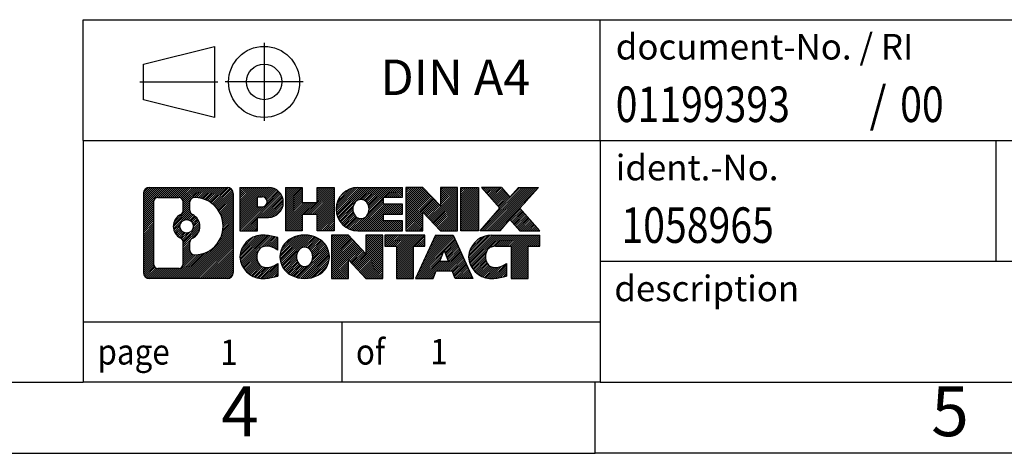
# Model space of a CAD drawing. Units: millimetres. Extents: x -1148 to -851, y -1132 to -922.
# Drawn here: x -990 to -920, y -1132 to -1101 of the extents above; entities that cross this region are included whole.
import ezdxf

# ---------------------------------------------------------------- set-up
doc = ezdxf.new("R2010")
doc.units = ezdxf.units.MM
doc.linetypes.add('DOT_CENTER', pattern=[14, 12, -1, 0, -1])
doc.linetypes.add('PHANTOM', pattern=[13, 10, -1, 0, -1, 0, -1])
doc.layers.add('1', color=7, linetype='Continuous')
doc.styles.add('CONVERTER_11', font='txt.shx', dxfattribs={"width": 0.9})
doc.styles.add('CONVERTER_12', font='txt.shx', dxfattribs={"width": 0.81})
doc.styles.add('CONVERTER_13', font='txt.shx', dxfattribs={"width": 0.855})
pattern_1 = [(45, (0, 0), (-0.0707106781186548, 0.0707106781186548), [])]

# ---------------------------------------------------------------- blocks, each defined once
blk = doc.blocks.new('_rahmen', base_point=(-855.5295794535319, -1131.980996289055))
at = {"layer": '1', "linetype": 'Continuous'}
h = blk.add_hatch(dxfattribs=at)
h.set_pattern_fill('_USER', color=2, scale=0.1, angle=45, pattern_type=0)
h.set_pattern_definition(pattern_1)
edge = h.paths.add_edge_path()
edge.add_arc((-980.4134844783366, -1113.698740904456), 0.424244615383941, 90, 180)
edge.add_line((-980.8377290937194, -1113.698740904456), (-980.8377290937194, -1119.263251673656))
edge.add_arc((-980.4134844783366, -1119.263251673656), 0.4242446153828041, 180, 270)
edge.add_line((-980.4134844783366, -1119.687496289039), (-974.9401723876198, -1119.687496289039))
edge.add_arc((-974.9401723876198, -1119.263251673656), 0.4242446153830315, 270, 360)
edge.add_line((-974.5159277722358, -1119.263251673656), (-974.5159277722358, -1113.698740904456))
edge.add_arc((-974.9401723876198, -1113.698740904456), 0.424244615383941, 0, 90)
edge.add_line((-974.9401723876198, -1113.274496289072), (-980.4134844783366, -1113.274496289072))
edge = h.paths.add_edge_path(flags=16)
edge.add_arc((-977.793898827819, -1116.017623132811), 0.4709789327785074, 0, 360)
edge = h.paths.add_edge_path(flags=16)
edge.add_arc((-977.7700838131462, -1116.017623132811), 0.9118481501445116, 295.374008678171, 424.6259913218045)
edge.add_arc((-977.2440411150584, -1114.908481532843), 0.3157169230768204, 180, 244.6259913216656, ccw=False)
edge.add_line((-977.5597580381352, -1114.908481532843), (-977.5597580381352, -1114.302946244337))
edge.add_arc((-977.2440411150584, -1114.302946244337), 0.3157169230760141, 90.18896704254081, 180, ccw=False)
edge.add_arc((-977.2384249797483, -1116.005781191906), 2.018561131933152, -90.18896704241581, 90.18896704241581, ccw=False)
edge.add_arc((-977.2440411150584, -1117.708616139475), 0.3157169230768204, 180, 269.8110329574592, ccw=False)
edge.add_line((-977.5597580381352, -1117.708616139475), (-977.5597580381352, -1117.12676473278))
edge.add_arc((-977.2440411150584, -1117.12676473278), 0.3157169230770072, 115.3740086783167, 180, ccw=False)
edge = h.paths.add_edge_path(flags=16)
edge.add_line((-979.81958980159, -1118.974940733482), (-978.3437565405804, -1118.974940733482))
edge.add_arc((-978.3437565405804, -1118.659223810405), 0.3157169230771615, 270, 360)
edge.add_line((-978.0280396175039, -1118.659223810405), (-978.0280396175039, -1117.128452878874))
edge.add_arc((-978.3437565405804, -1117.128452878874), 0.315716923076593, 0, 64.80558935149101)
edge.add_arc((-977.8211720930054, -1116.017623132811), 0.9118975235571896, 115.1944106485428, 244.8055893514815, ccw=False)
edge.add_arc((-978.3437565405804, -1114.906793386749), 0.3157169230762746, 295.1944106485265, 360)
edge.add_line((-978.0280396175039, -1114.906793386749), (-978.0280396175039, -1114.302768767688))
edge.add_arc((-978.3437565405804, -1114.302768767688), 0.315716923076593, 0, 90)
edge.add_line((-978.3437565405804, -1113.987051844612), (-979.81958980159, -1113.987051844612))
edge.add_arc((-979.81958980159, -1114.302768767688), 0.3157169230757972, 90, 180)
edge.add_line((-980.1353067246657, -1114.302768767688), (-980.1353067246657, -1118.659223810405))
edge.add_arc((-979.81958980159, -1118.659223810405), 0.3157169230756836, 180, 270)
h = blk.add_hatch(dxfattribs=at)
h.set_pattern_fill('_USER', color=2, scale=0.1, angle=45, pattern_type=0)
h.set_pattern_definition(pattern_1)
edge = h.paths.add_edge_path()
edge.add_arc((-980.4134844783366, -1113.698740904456), 0.424244615383941, 90, 180)
edge.add_line((-980.8377290937194, -1113.698740904456), (-980.8377290937194, -1119.263251673656))
edge.add_arc((-980.4134844783366, -1119.263251673656), 0.4242446153828041, 180, 270)
edge.add_line((-980.4134844783366, -1119.687496289039), (-974.9401723876198, -1119.687496289039))
edge.add_arc((-974.9401723876198, -1119.263251673656), 0.4242446153830315, 270, 360)
edge.add_line((-974.5159277722358, -1119.263251673656), (-974.5159277722358, -1113.698740904456))
edge.add_arc((-974.9401723876198, -1113.698740904456), 0.424244615383941, 0, 90)
edge.add_line((-974.9401723876198, -1113.274496289072), (-980.4134844783366, -1113.274496289072))
edge = h.paths.add_edge_path(flags=16)
edge.add_arc((-977.793898827819, -1116.017623132811), 0.4709789327785074, 0, 360)
edge = h.paths.add_edge_path(flags=16)
edge.add_arc((-977.7700838131462, -1116.017623132811), 0.9118481501445116, 295.374008678171, 424.6259913218045)
edge.add_arc((-977.2440411150584, -1114.908481532843), 0.3157169230768204, 180, 244.6259913216656, ccw=False)
edge.add_line((-977.5597580381352, -1114.908481532843), (-977.5597580381352, -1114.302946244337))
edge.add_arc((-977.2440411150584, -1114.302946244337), 0.3157169230760141, 90.18896704254081, 180, ccw=False)
edge.add_arc((-977.2384249797483, -1116.005781191906), 2.018561131933152, -90.18896704241581, 90.18896704241581, ccw=False)
edge.add_arc((-977.2440411150584, -1117.708616139475), 0.3157169230768204, 180, 269.8110329574592, ccw=False)
edge.add_line((-977.5597580381352, -1117.708616139475), (-977.5597580381352, -1117.12676473278))
edge.add_arc((-977.2440411150584, -1117.12676473278), 0.3157169230770072, 115.3740086783167, 180, ccw=False)
edge = h.paths.add_edge_path(flags=16)
edge.add_line((-979.81958980159, -1118.974940733482), (-978.3437565405804, -1118.974940733482))
edge.add_arc((-978.3437565405804, -1118.659223810405), 0.3157169230771615, 270, 360)
edge.add_line((-978.0280396175039, -1118.659223810405), (-978.0280396175039, -1117.128452878874))
edge.add_arc((-978.3437565405804, -1117.128452878874), 0.315716923076593, 0, 64.80558935149101)
edge.add_arc((-977.8211720930054, -1116.017623132811), 0.9118975235571896, 115.1944106485428, 244.8055893514815, ccw=False)
edge.add_arc((-978.3437565405804, -1114.906793386749), 0.3157169230762746, 295.1944106485265, 360)
edge.add_line((-978.0280396175039, -1114.906793386749), (-978.0280396175039, -1114.302768767688))
edge.add_arc((-978.3437565405804, -1114.302768767688), 0.315716923076593, 0, 90)
edge.add_line((-978.3437565405804, -1113.987051844612), (-979.81958980159, -1113.987051844612))
edge.add_arc((-979.81958980159, -1114.302768767688), 0.3157169230757972, 90, 180)
edge.add_line((-980.1353067246657, -1114.302768767688), (-980.1353067246657, -1118.659223810405))
edge.add_arc((-979.81958980159, -1118.659223810405), 0.3157169230756836, 180, 270)
h = blk.add_hatch(dxfattribs=at)
h.set_pattern_fill('_USER', color=2, scale=0.1, angle=45, pattern_type=0)
h.set_pattern_definition(pattern_1)
edge = h.paths.add_edge_path()
edge.add_line((-974.038810691369, -1113.274496289054), (-974.038810691369, -1116.328305812865))
edge.add_line((-974.038810691369, -1116.328305812865), (-972.798306281115, -1116.328305812865))
edge.add_line((-972.798306281115, -1116.328305812865), (-972.798306281115, -1115.385227571721))
edge.add_line((-972.798306281115, -1115.385227571721), (-972.0395386933346, -1115.385227571721))
edge.add_arc((-972.0395386933346, -1114.329861930387), 1.055365641333992, 270, 450)
edge.add_line((-972.0395386933346, -1113.274496289054), (-974.038810691369, -1113.274496289054))
edge = h.paths.add_edge_path(flags=16)
edge.add_line((-972.481011219573, -1113.937602134494), (-972.798306281115, -1113.937602134494))
edge.add_line((-972.798306281115, -1113.937602134494), (-972.798306281115, -1114.643329783836))
edge.add_line((-972.798306281115, -1114.643329783836), (-972.481011219573, -1114.643329783836))
edge.add_arc((-972.481011219573, -1114.290465959165), 0.3528638246709761, 270, 450)
h = blk.add_hatch(dxfattribs=at)
h.set_pattern_fill('_USER', color=2, scale=0.1, angle=45, pattern_type=0)
h.set_pattern_definition(pattern_1)
edge = h.paths.add_edge_path()
edge.add_line((-974.038810691369, -1113.274496289054), (-974.038810691369, -1116.328305812865))
edge.add_line((-974.038810691369, -1116.328305812865), (-972.798306281115, -1116.328305812865))
edge.add_line((-972.798306281115, -1116.328305812865), (-972.798306281115, -1115.385227571721))
edge.add_line((-972.798306281115, -1115.385227571721), (-972.0395386933346, -1115.385227571721))
edge.add_arc((-972.0395386933346, -1114.329861930387), 1.055365641333992, 270, 450)
edge.add_line((-972.0395386933346, -1113.274496289054), (-974.038810691369, -1113.274496289054))
edge = h.paths.add_edge_path(flags=16)
edge.add_line((-972.481011219573, -1113.937602134494), (-972.798306281115, -1113.937602134494))
edge.add_line((-972.798306281115, -1113.937602134494), (-972.798306281115, -1114.643329783836))
edge.add_line((-972.798306281115, -1114.643329783836), (-972.481011219573, -1114.643329783836))
edge.add_arc((-972.481011219573, -1114.290465959165), 0.3528638246709761, 270, 450)
h = blk.add_hatch(dxfattribs=at)
h.set_pattern_fill('_USER', color=2, scale=0.1, angle=45, pattern_type=0)
h.set_pattern_definition(pattern_1)
h.paths.add_polyline_path([(-967.4068832673208, -1113.274496289054), (-967.4068832673208, -1116.328305812865), (-968.5996759694873, -1116.328305812865), (-968.5996759694873, -1115.194033704021), (-969.6493335473947, -1115.194033704021), (-969.6493335473947, -1116.328305812865), (-970.8421262495614, -1116.328305812865), (-970.8421262495614, -1113.274496289054), (-969.6493335473947, -1113.274496289054), (-969.6493335473947, -1114.343329622388), (-968.5996759694873, -1114.343329622388), (-968.5996759694873, -1113.274496289054)])
h = blk.add_hatch(dxfattribs=at)
h.set_pattern_fill('_USER', color=2, scale=0.1, angle=45, pattern_type=0)
h.set_pattern_definition(pattern_1)
h.paths.add_polyline_path([(-967.4068832673208, -1113.274496289054), (-967.4068832673208, -1116.328305812865), (-968.5996759694873, -1116.328305812865), (-968.5996759694873, -1115.194033704021), (-969.6493335473947, -1115.194033704021), (-969.6493335473947, -1116.328305812865), (-970.8421262495614, -1116.328305812865), (-970.8421262495614, -1113.274496289054), (-969.6493335473947, -1113.274496289054), (-969.6493335473947, -1114.343329622388), (-968.5996759694873, -1114.343329622388), (-968.5996759694873, -1113.274496289054)])
h = blk.add_hatch(dxfattribs=at)
h.set_pattern_fill('_USER', color=2, scale=0.1, angle=45, pattern_type=0)
h.set_pattern_definition(pattern_1)
edge = h.paths.add_edge_path()
edge.add_arc((-965.7383204743472, -1114.801401050959), 1.526904761904916, 90, 270)
edge.add_line((-965.7383204743472, -1116.328305812865), (-962.5880007505663, -1116.328305812865))
edge.add_line((-962.5880007505663, -1116.328305812865), (-962.5880007505663, -1115.630292207422))
edge.add_line((-962.5880007505663, -1115.630292207422), (-963.923928576994, -1115.630292207422))
edge.add_line((-963.923928576994, -1115.630292207422), (-963.923928576994, -1115.150407853681))
edge.add_line((-963.923928576994, -1115.150407853681), (-962.5880007505663, -1115.150407853681))
edge.add_line((-962.5880007505663, -1115.150407853681), (-962.5880007505663, -1114.452394248238))
edge.add_line((-962.5880007505663, -1114.452394248238), (-963.923928576994, -1114.452394248238))
edge.add_line((-963.923928576994, -1114.452394248238), (-963.923928576994, -1113.972509894497))
edge.add_line((-963.923928576994, -1113.972509894497), (-962.5880007505663, -1113.972509894497))
edge.add_line((-962.5880007505663, -1113.972509894497), (-962.5880007505663, -1113.274496289054))
edge.add_line((-962.5880007505663, -1113.274496289054), (-965.7383204743472, -1113.274496289054))
edge = h.paths.add_edge_path(flags=16)
edge.add_arc((-965.3223084278358, -1114.801401050959), 0.7717997786789833, 141.8795802029022, 218.1204197971642)
edge.add_arc((-965.522048464182, -1114.95813222908), 0.5179085730130512, 218.1204197970966, 321.8795802029111)
edge.add_arc((-965.7217885005282, -1114.801401050959), 0.7717997786796852, 321.8795802028358, 398.1204197970978)
edge.add_arc((-965.522048464182, -1114.644669872839), 0.5179085730131405, 38.12041979708892, 141.8795802029033)
h = blk.add_hatch(dxfattribs=at)
h.set_pattern_fill('_USER', color=2, scale=0.1, angle=45, pattern_type=0)
h.set_pattern_definition(pattern_1)
edge = h.paths.add_edge_path()
edge.add_arc((-965.7383204743472, -1114.801401050959), 1.526904761904916, 90, 270)
edge.add_line((-965.7383204743472, -1116.328305812865), (-962.5880007505663, -1116.328305812865))
edge.add_line((-962.5880007505663, -1116.328305812865), (-962.5880007505663, -1115.630292207422))
edge.add_line((-962.5880007505663, -1115.630292207422), (-963.923928576994, -1115.630292207422))
edge.add_line((-963.923928576994, -1115.630292207422), (-963.923928576994, -1115.150407853681))
edge.add_line((-963.923928576994, -1115.150407853681), (-962.5880007505663, -1115.150407853681))
edge.add_line((-962.5880007505663, -1115.150407853681), (-962.5880007505663, -1114.452394248238))
edge.add_line((-962.5880007505663, -1114.452394248238), (-963.923928576994, -1114.452394248238))
edge.add_line((-963.923928576994, -1114.452394248238), (-963.923928576994, -1113.972509894497))
edge.add_line((-963.923928576994, -1113.972509894497), (-962.5880007505663, -1113.972509894497))
edge.add_line((-962.5880007505663, -1113.972509894497), (-962.5880007505663, -1113.274496289054))
edge.add_line((-962.5880007505663, -1113.274496289054), (-965.7383204743472, -1113.274496289054))
edge = h.paths.add_edge_path(flags=16)
edge.add_arc((-965.3223084278358, -1114.801401050959), 0.7717997786789833, 141.8795802029022, 218.1204197971642)
edge.add_arc((-965.522048464182, -1114.95813222908), 0.5179085730130512, 218.1204197970966, 321.8795802029111)
edge.add_arc((-965.7217885005282, -1114.801401050959), 0.7717997786796852, 321.8795802028358, 398.1204197970978)
edge.add_arc((-965.522048464182, -1114.644669872839), 0.5179085730131405, 38.12041979708892, 141.8795802029033)
h = blk.add_hatch(dxfattribs=at)
h.set_pattern_fill('_USER', color=2, scale=0.1, angle=45, pattern_type=0)
h.set_pattern_definition(pattern_1)
h.paths.add_polyline_path([(-961.1566495079669, -1113.274496289054), (-962.3494422101334, -1113.274496289054), (-962.3494422101334, -1116.328305812865), (-961.1566495079669, -1116.328305812865), (-961.1566495079669, -1115.01953030266), (-959.9161450977128, -1116.328305812865), (-958.7233523955463, -1116.328305812865), (-958.7233523955463, -1113.274496289054), (-959.9161450977128, -1113.274496289054), (-959.9161450977128, -1114.583271799259)])
h = blk.add_hatch(dxfattribs=at)
h.set_pattern_fill('_USER', color=2, scale=0.1, angle=45, pattern_type=0)
h.set_pattern_definition(pattern_1)
h.paths.add_polyline_path([(-961.1566495079669, -1113.274496289054), (-962.3494422101334, -1113.274496289054), (-962.3494422101334, -1116.328305812865), (-961.1566495079669, -1116.328305812865), (-961.1566495079669, -1115.01953030266), (-959.9161450977128, -1116.328305812865), (-958.7233523955463, -1116.328305812865), (-958.7233523955463, -1113.274496289054), (-959.9161450977128, -1113.274496289054), (-959.9161450977128, -1114.583271799259)])
h = blk.add_hatch(dxfattribs=at)
h.set_pattern_fill('_USER', color=2, scale=0.1, angle=45, pattern_type=0)
h.set_pattern_definition(pattern_1)
h.paths.add_polyline_path([(-957.2442894448594, -1113.274496289054), (-957.2442894448594, -1116.328305812865), (-958.4847938551123, -1116.328305812865), (-958.4847938551123, -1113.274496289054)])
h = blk.add_hatch(dxfattribs=at)
h.set_pattern_fill('_USER', color=2, scale=0.1, angle=45, pattern_type=0)
h.set_pattern_definition(pattern_1)
h.paths.add_polyline_path([(-957.2442894448594, -1113.274496289054), (-957.2442894448594, -1116.328305812865), (-958.4847938551123, -1116.328305812865), (-958.4847938551123, -1113.274496289054)])
h = blk.add_hatch(dxfattribs=at)
h.set_pattern_fill('_USER', color=2, scale=0.1, angle=45, pattern_type=0)
h.set_pattern_definition(pattern_1)
h.paths.add_polyline_path([(-954.4245274969359, -1113.274496289054), (-953.0218032791886, -1113.274496289054), (-954.3243329099552, -1114.74744681909), (-952.9263798630149, -1116.328305812865), (-954.3291040807632, -1116.328305812865), (-955.0256950188286, -1115.540574027571), (-955.7222859568943, -1116.328305812865), (-957.1250101746425, -1116.328305812865), (-955.7270571277022, -1114.74744681909), (-957.0295867584698, -1113.274496289054), (-955.6268625407205, -1113.274496289054), (-955.0256950188286, -1113.954319610609)])
h = blk.add_hatch(dxfattribs=at)
h.set_pattern_fill('_USER', color=2, scale=0.1, angle=45, pattern_type=0)
h.set_pattern_definition(pattern_1)
h.paths.add_polyline_path([(-954.4245274969359, -1113.274496289054), (-953.0218032791886, -1113.274496289054), (-954.3243329099552, -1114.74744681909), (-952.9263798630149, -1116.328305812865), (-954.3291040807632, -1116.328305812865), (-955.0256950188286, -1115.540574027571), (-955.7222859568943, -1116.328305812865), (-957.1250101746425, -1116.328305812865), (-955.7270571277022, -1114.74744681909), (-957.0295867584698, -1113.274496289054), (-955.6268625407205, -1113.274496289054), (-955.0256950188286, -1113.954319610609)])
h = blk.add_hatch(dxfattribs=at)
h.set_pattern_fill('_USER', color=2, scale=0.1, angle=45, pattern_type=0)
h.set_pattern_definition(pattern_1)
edge = h.paths.add_edge_path()
edge.add_arc((-972.8331547043592, -1118.160591527134), 1.205656168390927, 164.9381082228846, 195.0618917771049)
edge.add_arc((-972.4140268608965, -1118.047801165099), 1.639695123939543, 195.0618917771097, 275.1581447696378)
edge.add_arc((-972.7028829556324, -1114.847910581877), 4.852596863499075, 275.1581447696242, 285.9799912583526)
edge.add_line((-971.3669550385146, -1119.512992887678), (-971.3669550385146, -1118.640475880875))
edge.add_arc((-972.5450100805394, -1116.750125161725), 2.227384008972611, 288.4480761181346, 301.9309089499566, ccw=False)
edge.add_arc((-972.1268423468787, -1118.003670937762), 0.9059297849854707, 246.62772211189008, 288.4480761181624, ccw=False)
edge.add_arc((-972.2832823795807, -1118.365662956472), 0.5115800601948827, 208.5214732577052, 246.6277221118581, ccw=False)
edge.add_arc((-971.9059251215003, -1118.160591527134), 0.9410597353335216, 151.4785267422442, 208.5214732576828, ccw=False)
edge.add_arc((-972.2832823795807, -1117.955520097795), 0.5115800601951536, 113.37227788818231, 151.4785267422724, ccw=False)
edge.add_arc((-972.1268423468787, -1118.317512116505), 0.9059297849847477, 71.55192388183758, 113.3722778881328, ccw=False)
edge.add_arc((-972.5450100805394, -1119.571057892542), 2.227384008973646, 58.06909105004348, 71.55192388186538, ccw=False)
edge.add_line((-971.3669550385146, -1117.680707173392), (-971.3669550385146, -1116.808190166589))
edge.add_arc((-972.7028829556324, -1121.47327247239), 4.852596863498158, 74.02000874164733, 84.8418552303745)
edge.add_arc((-972.4140268608965, -1118.273381889169), 1.63969512394045, 84.84185523036217, 164.9381082228903)
h = blk.add_hatch(dxfattribs=at)
h.set_pattern_fill('_USER', color=2, scale=0.1, angle=45, pattern_type=0)
h.set_pattern_definition(pattern_1)
edge = h.paths.add_edge_path()
edge.add_arc((-972.8331547043592, -1118.160591527134), 1.205656168390927, 164.9381082228846, 195.0618917771049)
edge.add_arc((-972.4140268608965, -1118.047801165099), 1.639695123939543, 195.0618917771097, 275.1581447696378)
edge.add_arc((-972.7028829556324, -1114.847910581877), 4.852596863499075, 275.1581447696242, 285.9799912583526)
edge.add_line((-971.3669550385146, -1119.512992887678), (-971.3669550385146, -1118.640475880875))
edge.add_arc((-972.5450100805394, -1116.750125161725), 2.227384008972611, 288.4480761181346, 301.9309089499566, ccw=False)
edge.add_arc((-972.1268423468787, -1118.003670937762), 0.9059297849854707, 246.62772211189008, 288.4480761181624, ccw=False)
edge.add_arc((-972.2832823795807, -1118.365662956472), 0.5115800601948827, 208.5214732577052, 246.6277221118581, ccw=False)
edge.add_arc((-971.9059251215003, -1118.160591527134), 0.9410597353335216, 151.4785267422442, 208.5214732576828, ccw=False)
edge.add_arc((-972.2832823795807, -1117.955520097795), 0.5115800601951536, 113.37227788818231, 151.4785267422724, ccw=False)
edge.add_arc((-972.1268423468787, -1118.317512116505), 0.9059297849847477, 71.55192388183758, 113.3722778881328, ccw=False)
edge.add_arc((-972.5450100805394, -1119.571057892542), 2.227384008973646, 58.06909105004348, 71.55192388186538, ccw=False)
edge.add_line((-971.3669550385146, -1117.680707173392), (-971.3669550385146, -1116.808190166589))
edge.add_arc((-972.7028829556324, -1121.47327247239), 4.852596863498158, 74.02000874164733, 84.8418552303745)
edge.add_arc((-972.4140268608965, -1118.273381889169), 1.63969512394045, 84.84185523036217, 164.9381082228903)
h = blk.add_hatch(dxfattribs=at)
h.set_pattern_fill('_USER', color=2, scale=0.1, angle=45, pattern_type=0)
h.set_pattern_definition(pattern_1)
edge = h.paths.add_edge_path()
edge.add_arc((-969.7639358368089, -1118.160591527134), 1.458034083651943, 117.5481481756506, 242.4518518243287)
edge.add_arc((-969.4829959449755, -1117.62201651683), 2.065479772208722, 242.4518518243441, 297.5481481756838)
edge.add_arc((-969.2020560531423, -1118.160591527134), 1.458034083651513, 297.5481481757149, 422.4518518243058)
edge.add_arc((-969.4829959449755, -1118.699166537437), 2.065479772209046, 62.4518518243133, 117.5481481756587)
edge = h.paths.add_edge_path(flags=16)
edge.add_arc((-969.4829959449755, -1118.003860349013), 0.5179085730129617, 38.12041979710445, 141.8795802029033)
edge.add_arc((-969.2832559086295, -1118.160591527134), 0.7717997786795062, 141.8795802028254, 218.1204197971613)
edge.add_arc((-969.4829959449755, -1118.317322705254), 0.5179085730137529, 218.1204197971956, 321.8795802027966)
edge.add_arc((-969.6827359813219, -1118.160591527134), 0.7717997786795447, 321.8795802028491, 398.1204197971642)
h = blk.add_hatch(dxfattribs=at)
h.set_pattern_fill('_USER', color=2, scale=0.1, angle=45, pattern_type=0)
h.set_pattern_definition(pattern_1)
edge = h.paths.add_edge_path()
edge.add_arc((-969.7639358368089, -1118.160591527134), 1.458034083651943, 117.5481481756506, 242.4518518243287)
edge.add_arc((-969.4829959449755, -1117.62201651683), 2.065479772208722, 242.4518518243441, 297.5481481756838)
edge.add_arc((-969.2020560531423, -1118.160591527134), 1.458034083651513, 297.5481481757149, 422.4518518243058)
edge.add_arc((-969.4829959449755, -1118.699166537437), 2.065479772209046, 62.4518518243133, 117.5481481756587)
edge = h.paths.add_edge_path(flags=16)
edge.add_arc((-969.4829959449755, -1118.003860349013), 0.5179085730129617, 38.12041979710445, 141.8795802029033)
edge.add_arc((-969.2832559086295, -1118.160591527134), 0.7717997786795062, 141.8795802028254, 218.1204197971613)
edge.add_arc((-969.4829959449755, -1118.317322705254), 0.5179085730137529, 218.1204197971956, 321.8795802027966)
edge.add_arc((-969.6827359813219, -1118.160591527134), 0.7717997786795447, 321.8795802028491, 398.1204197971642)
h = blk.add_hatch(dxfattribs=at)
h.set_pattern_fill('_USER', color=2, scale=0.1, angle=45, pattern_type=0)
h.set_pattern_definition(pattern_1)
h.paths.add_polyline_path([(-966.4050883283854, -1116.633686765228), (-967.597881030553, -1116.633686765228), (-967.597881030553, -1119.687496289039), (-966.4050883283854, -1119.687496289039), (-966.4050883283854, -1118.378720778835), (-965.1645839181326, -1119.687496289039), (-963.9717912159662, -1119.687496289039), (-963.9717912159662, -1116.633686765228), (-965.1645839181326, -1116.633686765228), (-965.1645839181326, -1117.942462275433)])
h = blk.add_hatch(dxfattribs=at)
h.set_pattern_fill('_USER', color=2, scale=0.1, angle=45, pattern_type=0)
h.set_pattern_definition(pattern_1)
h.paths.add_polyline_path([(-966.4050883283854, -1116.633686765228), (-967.597881030553, -1116.633686765228), (-967.597881030553, -1119.687496289039), (-966.4050883283854, -1119.687496289039), (-966.4050883283854, -1118.378720778835), (-965.1645839181326, -1119.687496289039), (-963.9717912159662, -1119.687496289039), (-963.9717912159662, -1116.633686765228), (-965.1645839181326, -1116.633686765228), (-965.1645839181326, -1117.942462275433)])
h = blk.add_hatch(dxfattribs=at)
h.set_pattern_fill('_USER', color=2, scale=0.1, angle=45, pattern_type=0)
h.set_pattern_definition(pattern_1)
h.paths.add_polyline_path([(-963.828656091706, -1116.633686765228), (-963.828656091706, -1117.418952071352), (-963.0175570542314, -1117.418952071352), (-963.0175570542314, -1119.687496289039), (-961.8247643520649, -1119.687496289039), (-961.8247643520649, -1117.418952071352), (-961.0136653145923, -1117.418952071352), (-961.0136653145923, -1116.633686765228)])
h = blk.add_hatch(dxfattribs=at)
h.set_pattern_fill('_USER', color=2, scale=0.1, angle=45, pattern_type=0)
h.set_pattern_definition(pattern_1)
h.paths.add_polyline_path([(-963.828656091706, -1116.633686765228), (-963.828656091706, -1117.418952071352), (-963.0175570542314, -1117.418952071352), (-963.0175570542314, -1119.687496289039), (-961.8247643520649, -1119.687496289039), (-961.8247643520649, -1117.418952071352), (-961.0136653145923, -1117.418952071352), (-961.0136653145923, -1116.633686765228)])
h = blk.add_hatch(dxfattribs=at)
h.set_pattern_fill('_USER', color=2, scale=0.1, angle=45, pattern_type=0)
h.set_pattern_definition(pattern_1)
h.paths.add_polyline_path([(-957.6347334483914, -1119.687496289039), (-958.8752378586454, -1119.687496289039), (-959.0867179121211, -1119.146535744821), (-960.219159488795, -1119.146535744821), (-960.4306395422708, -1119.687496289039), (-961.6711439525237, -1119.687496289039), (-960.2731909055844, -1116.633686765228), (-959.0326864953317, -1116.633686765228)])
h.paths.add_polyline_path([(-959.95310393765, -1118.465972479515), (-959.3527734632675, -1118.465972479515), (-959.6529387004575, -1117.698157513528)], flags=16)
h = blk.add_hatch(dxfattribs=at)
h.set_pattern_fill('_USER', color=2, scale=0.1, angle=45, pattern_type=0)
h.set_pattern_definition(pattern_1)
h.paths.add_polyline_path([(-957.6347334483914, -1119.687496289039), (-958.8752378586454, -1119.687496289039), (-959.0867179121211, -1119.146535744821), (-960.219159488795, -1119.146535744821), (-960.4306395422708, -1119.687496289039), (-961.6711439525237, -1119.687496289039), (-960.2731909055844, -1116.633686765228), (-959.0326864953317, -1116.633686765228)])
h.paths.add_polyline_path([(-959.95310393765, -1118.465972479515), (-959.3527734632675, -1118.465972479515), (-959.6529387004575, -1117.698157513528)], flags=16)
h = blk.add_hatch(dxfattribs=at)
h.set_pattern_fill('_USER', color=2, scale=0.1, angle=45, pattern_type=0)
h.set_pattern_definition(pattern_1)
edge = h.paths.add_edge_path()
edge.add_arc((-956.3113253816435, -1118.273381889169), 1.639695123940101, 90, 164.9381082228985)
edge.add_arc((-956.7304532251052, -1118.160591527134), 1.205656168392903, 164.9381082229099, 195.0618917770796)
edge.add_arc((-956.3113253816435, -1118.047801165099), 1.639695123940421, 195.0618917771015, 275.1581447696774)
edge.add_arc((-956.6001814763794, -1114.847910581877), 4.852596863499167, 275.1581447696363, 285.979991258336)
edge.add_line((-955.2642535592627, -1119.512992887679), (-955.2642535592627, -1118.640475880876))
edge.add_arc((-956.4423086012865, -1116.750125161726), 2.227384008972611, 288.4480761181346, 301.9309089499342, ccw=False)
edge.add_arc((-956.0241408676246, -1118.003670937762), 0.9059297849858766, 246.6277221118306, 288.448076118076, ccw=False)
edge.add_arc((-956.1805809003278, -1118.365662956472), 0.5115800601964243, 208.5214732577563, 246.6277221118698, ccw=False)
edge.add_arc((-955.8032236422464, -1118.160591527134), 0.9410597353348766, 151.4785267423678, 208.5214732576808, ccw=False)
edge.add_arc((-956.1805809003278, -1117.955520097795), 0.5115800601946194, 109.3371432194738, 151.4785267424451, ccw=False)
edge.add_arc((-956.0339109022241, -1118.373475078178), 0.9545230068260935, 90, 109.33714321942199, ccw=False)
edge.add_line((-956.0339109022241, -1117.418952071352), (-954.9302716026559, -1117.418952071352))
edge.add_line((-954.9302716026559, -1117.418952071352), (-954.9302716026559, -1119.687496289039))
edge.add_line((-954.9302716026559, -1119.687496289039), (-953.7374789004882, -1119.687496289039))
edge.add_line((-953.7374789004882, -1119.687496289039), (-953.7374789004882, -1117.418952071352))
edge.add_line((-953.7374789004882, -1117.418952071352), (-952.9263798630149, -1117.418952071352))
edge.add_line((-952.9263798630149, -1117.418952071352), (-952.9263798630149, -1116.633686765228))
edge.add_line((-952.9263798630149, -1116.633686765228), (-956.3113253816435, -1116.633686765229))
h = blk.add_hatch(dxfattribs=at)
h.set_pattern_fill('_USER', color=2, scale=0.1, angle=45, pattern_type=0)
h.set_pattern_definition(pattern_1)
edge = h.paths.add_edge_path()
edge.add_arc((-956.3113253816435, -1118.273381889169), 1.639695123940101, 90, 164.9381082228985)
edge.add_arc((-956.7304532251052, -1118.160591527134), 1.205656168392903, 164.9381082229099, 195.0618917770796)
edge.add_arc((-956.3113253816435, -1118.047801165099), 1.639695123940421, 195.0618917771015, 275.1581447696774)
edge.add_arc((-956.6001814763794, -1114.847910581877), 4.852596863499167, 275.1581447696363, 285.979991258336)
edge.add_line((-955.2642535592627, -1119.512992887679), (-955.2642535592627, -1118.640475880876))
edge.add_arc((-956.4423086012865, -1116.750125161726), 2.227384008972611, 288.4480761181346, 301.9309089499342, ccw=False)
edge.add_arc((-956.0241408676246, -1118.003670937762), 0.9059297849858766, 246.6277221118306, 288.448076118076, ccw=False)
edge.add_arc((-956.1805809003278, -1118.365662956472), 0.5115800601964243, 208.5214732577563, 246.6277221118698, ccw=False)
edge.add_arc((-955.8032236422464, -1118.160591527134), 0.9410597353348766, 151.4785267423678, 208.5214732576808, ccw=False)
edge.add_arc((-956.1805809003278, -1117.955520097795), 0.5115800601946194, 109.3371432194738, 151.4785267424451, ccw=False)
edge.add_arc((-956.0339109022241, -1118.373475078178), 0.9545230068260935, 90, 109.33714321942199, ccw=False)
edge.add_line((-956.0339109022241, -1117.418952071352), (-954.9302716026559, -1117.418952071352))
edge.add_line((-954.9302716026559, -1117.418952071352), (-954.9302716026559, -1119.687496289039))
edge.add_line((-954.9302716026559, -1119.687496289039), (-953.7374789004882, -1119.687496289039))
edge.add_line((-953.7374789004882, -1119.687496289039), (-953.7374789004882, -1117.418952071352))
edge.add_line((-953.7374789004882, -1117.418952071352), (-952.9263798630149, -1117.418952071352))
edge.add_line((-952.9263798630149, -1117.418952071352), (-952.9263798630149, -1116.633686765228))
edge.add_line((-952.9263798630149, -1116.633686765228), (-956.3113253816435, -1116.633686765229))
at = {"color": 2, "linetype": 'Continuous'}
for p, q in [((-980.4134844783366, -1113.274496289072), (-974.9401723876198, -1113.274496289072)), ((-974.038810691369, -1113.274496289054), (-972.0395386933346, -1113.274496289054)), ((-974.038810691369, -1113.274496289054), (-974.038810691369, -1116.328305812865)), ((-970.8421262495614, -1113.274496289054), (-970.8421262495614, -1116.328305812865)), ((-970.8421262495614, -1113.274496289054), (-969.6493335473947, -1113.274496289054)), ((-969.6493335473947, -1113.274496289054), (-969.6493335473947, -1114.343329622388)), ((-968.5996759694873, -1114.343329622388), (-968.5996759694873, -1113.274496289054)), ((-968.5996759694873, -1113.274496289054), (-967.4068832673208, -1113.274496289054)), ((-967.4068832673208, -1113.274496289054), (-967.4068832673208, -1116.328305812865)), ((-965.7383204743472, -1113.274496289054), (-962.5880007505663, -1113.274496289054)), ((-962.5880007505663, -1113.972509894497), (-962.5880007505663, -1113.274496289054)), ((-961.1566495079669, -1113.274496289054), (-962.3494422101334, -1113.274496289054)), ((-962.3494422101334, -1113.274496289054), (-962.3494422101334, -1116.328305812865)), ((-959.9161450977128, -1114.583271799259), (-961.1566495079669, -1113.274496289054)), ((-958.7233523955463, -1113.274496289054), (-959.9161450977128, -1113.274496289054)), ((-959.9161450977128, -1113.274496289054), (-959.9161450977128, -1114.583271799259)), ((-958.7233523955463, -1116.328305812865), (-958.7233523955463, -1113.274496289054)), ((-958.4847938551123, -1116.328305812865), (-958.4847938551123, -1113.274496289054)), ((-958.4847938551123, -1113.274496289054), (-957.2442894448594, -1113.274496289054)), ((-957.2442894448594, -1113.274496289054), (-957.2442894448594, -1116.328305812865)), ((-957.0295867584698, -1113.274496289054), (-955.7270571277022, -1114.74744681909)), ((-955.6268625407205, -1113.274496289054), (-957.0295867584698, -1113.274496289054)), ((-955.6268625407205, -1113.274496289054), (-955.0256950188286, -1113.954319610609)), ((-955.0256950188286, -1113.954319610609), (-954.4245274969359, -1113.274496289054)), ((-954.4245274969359, -1113.274496289054), (-953.0218032791886, -1113.274496289054)), ((-954.3243329099552, -1114.74744681909), (-953.0218032791886, -1113.274496289054)), ((-980.8377290937194, -1113.698740904456), (-980.8377290937194, -1119.263251673656)), ((-980.1353067246657, -1114.302768767688), (-980.1353067246657, -1118.659223810405)), ((-979.81958980159, -1113.987051844612), (-978.3437565405804, -1113.987051844612)), ((-978.0280396175039, -1114.906793386749), (-978.0280396175039, -1114.302768767688)), ((-977.5597580381352, -1114.908481532843), (-977.5597580381352, -1114.302946244337)), ((-974.5159277722358, -1113.698740904456), (-974.5159277722358, -1119.263251673656)), ((-972.798306281115, -1114.643329783836), (-972.798306281115, -1113.937602134494)), ((-972.798306281115, -1113.937602134494), (-972.481011219573, -1113.937602134494)), ((-963.923928576994, -1113.972509894497), (-962.5880007505663, -1113.972509894497)), ((-963.923928576994, -1114.452394248238), (-963.923928576994, -1113.972509894497)), ((-972.798306281115, -1114.643329783836), (-972.481011219573, -1114.643329783836)), ((-969.6493335473947, -1114.343329622388), (-968.5996759694873, -1114.343329622388)), ((-962.5880007505663, -1114.452394248238), (-963.923928576994, -1114.452394248238)), ((-962.5880007505663, -1115.150407853681), (-962.5880007505663, -1114.452394248238)), ((-957.1250101746425, -1116.328305812865), (-955.7270571277022, -1114.74744681909)), ((-954.3243329099552, -1114.74744681909), (-952.9263798630149, -1116.328305812865)), ((-972.798306281115, -1116.328305812865), (-972.798306281115, -1115.385227571721)), ((-972.798306281115, -1115.385227571721), (-972.0395386933346, -1115.385227571721)), ((-968.5996759694873, -1115.194033704021), (-969.6493335473947, -1115.194033704021)), ((-969.6493335473947, -1115.194033704021), (-969.6493335473947, -1116.328305812865)), ((-968.5996759694873, -1116.328305812865), (-968.5996759694873, -1115.194033704021)), ((-963.923928576994, -1115.630292207422), (-963.923928576994, -1115.150407853681)), ((-963.923928576994, -1115.150407853681), (-962.5880007505663, -1115.150407853681)), ((-962.5880007505663, -1115.630292207422), (-963.923928576994, -1115.630292207422)), ((-962.5880007505663, -1116.328305812865), (-962.5880007505663, -1115.630292207422)), ((-961.1566495079669, -1115.01953030266), (-959.9161450977128, -1116.328305812865)), ((-961.1566495079669, -1116.328305812865), (-961.1566495079669, -1115.01953030266)), ((-955.7222859568943, -1116.328305812865), (-955.0256950188286, -1115.540574027571)), ((-955.0256950188286, -1115.540574027571), (-954.3291040807632, -1116.328305812865)), ((-974.038810691369, -1116.328305812865), (-972.798306281115, -1116.328305812865)), ((-969.6493335473947, -1116.328305812865), (-970.8421262495614, -1116.328305812865)), ((-967.4068832673208, -1116.328305812865), (-968.5996759694873, -1116.328305812865)), ((-965.7383204743472, -1116.328305812865), (-962.5880007505663, -1116.328305812865)), ((-962.3494422101334, -1116.328305812865), (-961.1566495079669, -1116.328305812865)), ((-959.9161450977128, -1116.328305812865), (-958.7233523955463, -1116.328305812865)), ((-957.2442894448594, -1116.328305812865), (-958.4847938551123, -1116.328305812865)), ((-955.7222859568943, -1116.328305812865), (-957.1250101746425, -1116.328305812865)), ((-954.3291040807632, -1116.328305812865), (-952.9263798630149, -1116.328305812865)), ((-971.3669550385146, -1117.680707173392), (-971.3669550385146, -1116.808190166589)), ((-966.4050883283854, -1116.633686765228), (-967.597881030553, -1116.633686765228)), ((-967.597881030553, -1116.633686765228), (-967.597881030553, -1119.687496289039)), ((-965.1645839181326, -1117.942462275433), (-966.4050883283854, -1116.633686765228)), ((-965.1645839181326, -1116.633686765228), (-965.1645839181326, -1117.942462275433)), ((-963.9717912159662, -1116.633686765228), (-965.1645839181326, -1116.633686765228)), ((-963.9717912159662, -1119.687496289039), (-963.9717912159662, -1116.633686765228)), ((-963.828656091706, -1116.633686765228), (-963.828656091706, -1117.418952071352)), ((-961.0136653145923, -1116.633686765228), (-963.828656091706, -1116.633686765228)), ((-960.2731909055844, -1116.633686765228), (-961.6711439525237, -1119.687496289039)), ((-961.0136653145923, -1117.418952071352), (-961.0136653145923, -1116.633686765228)), ((-960.2731909055844, -1116.633686765228), (-959.0326864953317, -1116.633686765228)), ((-959.0326864953317, -1116.633686765228), (-957.6347334483914, -1119.687496289039)), ((-956.3113253816435, -1116.633686765229), (-952.9263798630149, -1116.633686765228)), ((-952.9263798630149, -1117.418952071352), (-952.9263798630149, -1116.633686765228)), ((-978.0280396175039, -1118.659223810405), (-978.0280396175039, -1117.128452878874)), ((-977.5597580381352, -1117.708616139475), (-977.5597580381352, -1117.12676473278)), ((-963.828656091706, -1117.418952071352), (-963.0175570542314, -1117.418952071352)), ((-963.0175570542314, -1117.418952071352), (-963.0175570542314, -1119.687496289039)), ((-961.8247643520649, -1119.687496289039), (-961.8247643520649, -1117.418952071352)), ((-961.8247643520649, -1117.418952071352), (-961.0136653145923, -1117.418952071352)), ((-959.95310393765, -1118.465972479515), (-959.6529387004575, -1117.698157513528)), ((-959.3527734632675, -1118.465972479515), (-959.6529387004575, -1117.698157513528)), ((-956.0339109022241, -1117.418952071352), (-954.9302716026559, -1117.418952071352)), ((-954.9302716026559, -1117.418952071352), (-954.9302716026559, -1119.687496289039)), ((-953.7374789004882, -1119.687496289039), (-953.7374789004882, -1117.418952071352)), ((-953.7374789004882, -1117.418952071352), (-952.9263798630149, -1117.418952071352)), ((-966.4050883283854, -1118.378720778835), (-965.1645839181326, -1119.687496289039)), ((-966.4050883283854, -1119.687496289039), (-966.4050883283854, -1118.378720778835)), ((-959.95310393765, -1118.465972479515), (-959.3527734632675, -1118.465972479515)), ((-978.3437565405804, -1118.974940733482), (-979.81958980159, -1118.974940733482)), ((-971.3669550385146, -1118.640475880875), (-971.3669550385146, -1119.512992887678)), ((-960.4306395422708, -1119.687496289039), (-960.219159488795, -1119.146535744821)), ((-960.219159488795, -1119.146535744821), (-959.0867179121211, -1119.146535744821)), ((-958.8752378586454, -1119.687496289039), (-959.0867179121211, -1119.146535744821)), ((-955.2642535592627, -1118.640475880876), (-955.2642535592627, -1119.512992887679)), ((-974.9401723876198, -1119.687496289039), (-980.4134844783366, -1119.687496289039)), ((-967.597881030553, -1119.687496289039), (-966.4050883283854, -1119.687496289039)), ((-965.1645839181326, -1119.687496289039), (-963.9717912159662, -1119.687496289039)), ((-963.0175570542314, -1119.687496289039), (-961.8247643520649, -1119.687496289039)), ((-961.6711439525237, -1119.687496289039), (-960.4306395422708, -1119.687496289039)), ((-957.6347334483914, -1119.687496289039), (-958.8752378586454, -1119.687496289039)), ((-954.9302716026559, -1119.687496289039), (-953.7374789004882, -1119.687496289039))]:
    blk.add_line(p, q, dxfattribs=at)
blk.add_circle((-977.793898827819, -1116.017623132811), 0.4709789327785074, dxfattribs=at)
for centre, radius, start, end in [((-980.4134844783366, -1113.698740904456), 0.424244615383941, 90, 180), ((-974.9401723876198, -1113.698740904456), 0.424244615383941, 0, 90), ((-972.0395386933346, -1114.329861930387), 1.055365641333992, 270, 90), ((-965.7383204743472, -1114.801401050959), 1.526904761904916, 90, 270), ((-979.81958980159, -1114.302768767688), 0.3157169230757972, 90, 180), ((-978.3437565405804, -1114.302768767688), 0.315716923076593, 0, 90), ((-977.2440411150584, -1114.302946244337), 0.3157169230760141, 90.18896704254082, 180), ((-977.2384249797483, -1116.005781191906), 2.018561131933152, 269.8110329575842, 90.18896704241578), ((-972.481011219573, -1114.290465959165), 0.3528638246709761, 270, 90), ((-965.522048464182, -1114.644669872839), 0.5179085730131405, 38.12041979708892, 141.8795802029033), ((-978.3437565405804, -1114.906793386749), 0.3157169230762746, 295.1944106485265, 0), ((-977.2440411150584, -1114.908481532843), 0.3157169230768204, 180, 244.6259913216656), ((-965.3223084278358, -1114.801401050959), 0.7717997786789833, 141.8795802029022, 218.1204197971642), ((-965.7217885005282, -1114.801401050959), 0.7717997786796852, 321.8795802028358, 38.1204197970978), ((-977.8211720930054, -1116.017623132811), 0.9118975235571896, 115.1944106485428, 244.8055893514816), ((-977.7700838131462, -1116.017623132811), 0.9118481501445116, 295.374008678171, 64.62599132180456), ((-965.522048464182, -1114.95813222908), 0.5179085730130512, 218.1204197970966, 321.8795802029111), ((-978.3437565405804, -1117.128452878874), 0.315716923076593, 0, 64.80558935149101), ((-977.2440411150584, -1117.12676473278), 0.3157169230770072, 115.3740086783167, 180), ((-972.4140268608965, -1118.273381889169), 1.63969512394045, 84.84185523036217, 164.9381082228903), ((-972.7028829556324, -1121.47327247239), 4.852596863498158, 74.02000874164733, 84.8418552303745), ((-969.7639358368089, -1118.160591527134), 1.458034083651943, 117.5481481756506, 242.4518518243287), ((-969.4829959449755, -1118.699166537437), 2.065479772209046, 62.4518518243133, 117.5481481756587), ((-969.2020560531423, -1118.160591527134), 1.458034083651513, 297.5481481757149, 62.4518518243058), ((-956.3113253816435, -1118.273381889169), 1.639695123940101, 90, 164.9381082228985), ((-977.2440411150584, -1117.708616139475), 0.3157169230768204, 180, 269.8110329574592), ((-971.9059251215003, -1118.160591527134), 0.9410597353335216, 151.4785267422442, 208.5214732576828), ((-972.2832823795807, -1117.955520097795), 0.5115800601951536, 113.3722778881823, 151.4785267422724), ((-972.1268423468787, -1118.317512116505), 0.9059297849847477, 71.55192388183754, 113.3722778881328), ((-972.5450100805394, -1119.571057892542), 2.227384008973646, 58.06909105004343, 71.55192388186538), ((-969.2832559086295, -1118.160591527134), 0.7717997786795062, 141.8795802028254, 218.1204197971613), ((-969.4829959449755, -1118.003860349013), 0.5179085730129617, 38.12041979710445, 141.8795802029033), ((-969.6827359813219, -1118.160591527134), 0.7717997786795447, 321.8795802028491, 38.12041979716419), ((-955.8032236422464, -1118.160591527134), 0.9410597353348766, 151.4785267423678, 208.5214732576808), ((-956.1805809003278, -1117.955520097795), 0.5115800601946194, 109.3371432194738, 151.4785267424451), ((-956.0339109022241, -1118.373475078178), 0.9545230068260935, 90, 109.337143219422), ((-972.8331547043592, -1118.160591527134), 1.205656168390927, 164.9381082228846, 195.0618917771049), ((-972.4140268608965, -1118.047801165099), 1.639695123939543, 195.0618917771097, 275.1581447696378), ((-956.7304532251052, -1118.160591527134), 1.205656168392903, 164.9381082229099, 195.0618917770796), ((-956.3113253816435, -1118.047801165099), 1.639695123940421, 195.0618917771015, 275.1581447696774), ((-979.81958980159, -1118.659223810405), 0.3157169230756836, 180, 270), ((-978.3437565405804, -1118.659223810405), 0.3157169230771615, 270, 0), ((-972.2832823795807, -1118.365662956472), 0.5115800601948827, 208.5214732577052, 246.6277221118581), ((-972.1268423468787, -1118.003670937762), 0.9059297849854707, 246.6277221118901, 288.4480761181624), ((-972.5450100805394, -1116.750125161725), 2.227384008972611, 288.4480761181346, 301.9309089499566), ((-969.4829959449755, -1118.317322705254), 0.5179085730137529, 218.1204197971956, 321.8795802027966), ((-956.1805809003278, -1118.365662956472), 0.5115800601964243, 208.5214732577563, 246.6277221118697), ((-956.0241408676246, -1118.003670937762), 0.9059297849858766, 246.6277221118306, 288.448076118076), ((-956.4423086012865, -1116.750125161726), 2.227384008972611, 288.4480761181346, 301.9309089499342), ((-980.4134844783366, -1119.263251673656), 0.4242446153828041, 180, 270), ((-974.9401723876198, -1119.263251673656), 0.4242446153830315, 270, 0), ((-972.7028829556324, -1114.847910581877), 4.852596863499075, 275.1581447696242, 285.9799912583526), ((-969.4829959449755, -1117.62201651683), 2.065479772208722, 242.4518518243441, 297.5481481756838), ((-956.6001814763794, -1114.847910581877), 4.852596863499167, 275.1581447696363, 285.979991258336)]:
    blk.add_arc(centre, radius, start, end, dxfattribs=at)
at = {"layer": '1', "color": 7, "linetype": 'Continuous'}
for p, q in [((-985.0743839802819, -1109.980996289055), (-985.0743839802819, -1101.480996289055)), ((-948.6743839802821, -1109.980996289055), (-948.6743839802821, -1101.480996289055)), ((-985.0743839802819, -1109.980996289055), (-985.0743839802819, -1122.730996289055)), ((-948.6743839802821, -1109.980996289055), (-948.6743839802821, -1122.730996289055)), ((-920.774383980282, -1118.480996289055), (-920.774383980282, -1109.980996289055)), ((-855.5295794535307, -1118.480996289055), (-948.6743839802821, -1118.480996289055)), ((-985.0743839802819, -1122.730996289055), (-966.8743839802819, -1122.730996289055)), ((-985.0743839802819, -1122.730996289055), (-985.0743839802819, -1126.980996289055)), ((-966.8743839802819, -1122.730996289055), (-966.8743839802819, -1126.980996289055)), ((-966.8743839802819, -1122.730996289055), (-948.6743839802821, -1122.730996289055)), ((-948.6743839802821, -1122.730996289055), (-948.6743839802821, -1126.980996289055))]:
    blk.add_line(p, q, dxfattribs=at)
at = {"layer": '1', "color": 6, "linetype": 'Continuous'}
for p, q in [((-985.0743839802819, -1101.480996289055), (-855.5295794535302, -1101.480996289055)), ((-985.0743839802819, -1109.980996289055), (-948.6743839802821, -1109.980996289055)), ((-948.6743839802821, -1109.980996289055), (-855.5295794535302, -1109.980996289055)), ((-999.0295794535319, -1126.980996289055), (-985.0743839802819, -1126.980996289055)), ((-966.8743839802819, -1126.980996289055), (-985.0743839802819, -1126.980996289055)), ((-949.0295794535319, -1126.980996289055), (-966.8743839802819, -1126.980996289055)), ((-948.6743839802821, -1126.980996289055), (-949.0295794535319, -1126.980996289055)), ((-948.6743839802821, -1126.980996289055), (-899.0295794535319, -1126.980996289055))]:
    blk.add_line(p, q, dxfattribs=at)
at = {"layer": '1', "color": 2, "linetype": 'PHANTOM'}
for p, q in [((-972.3377290937194, -1103.105996289055), (-972.3377290937194, -1108.605996289055)), ((-969.5877290937194, -1105.855996289055), (-975.0877290937194, -1105.855996289055))]:
    blk.add_line(p, q, dxfattribs=at)
at = {"layer": '1', "color": 2, "linetype": 'Continuous'}
for p, q in [((-980.8377290937194, -1104.605996289055), (-975.8377290937194, -1103.355996289055)), ((-975.8377290937194, -1103.355996289055), (-975.8377290937194, -1108.355996289055)), ((-980.8377290937194, -1107.105996289055), (-980.8377290937194, -1104.605996289055)), ((-975.8377290937194, -1108.355996289055), (-980.8377290937194, -1107.105996289055)), ((-949.0295794535319, -1131.980996289055), (-949.0295794535319, -1126.980996289055)), ((-999.0295794535319, -1131.980996289055), (-949.0295794535319, -1131.980996289055)), ((-899.0295794535319, -1131.980996289055), (-949.0295794535319, -1131.980996289055))]:
    blk.add_line(p, q, dxfattribs=at)
at = {"layer": '1', "color": 2, "linetype": 'DOT_CENTER'}
blk.add_line((-981.0877290937194, -1105.855996289055), (-975.5877290937194, -1105.855996289055), dxfattribs=at)
at = {"layer": '1', "color": 2, "linetype": 'Continuous'}
for radius in [2.5, 1.25]:
    blk.add_circle((-972.3377290937194, -1105.855996289055), radius, dxfattribs=at)
at = {"layer": '1', "color": 7}
for s, style, width, p in [('/', 'CONVERTER_11', 0.9, (-929.7008362582682, -1108.680996289055)), ('01199393', 'CONVERTER_12', 0.81, (-947.5743839802819, -1108.680996289055)), ('00', 'CONVERTER_12', 0.81, (-927.5444717612262, -1108.680996289055)), ('1058965', 'CONVERTER_12', 0.81, (-947.1743839802823, -1117.180996289055))]:
    blk.add_text(s, height=2.5, dxfattribs=dict(at, style=style, width=width)).set_placement(p)
at = {"layer": '1', "color": 2, "style": 'CONVERTER_11', "width": 0.9}
for s, p in [('1', (-975.42811900994, -1125.780244942857)), ('of', (-965.8743839802821, -1125.740013504047)), ('1', (-960.6390751704685, -1125.730996289055)), ('page', (-984.0743839802819, -1125.740013504047))]:
    blk.add_text(s, height=1.8, dxfattribs=at).set_placement(p)
at = {"layer": '1', "color": 2, "char_height": 1.8, "attachment_point": 1}
for s, insert, line_spacing_factor, style in [('document-No. / RI', (-947.5743839802819, -1102.480996289055), 1.32052821128451, 'CONVERTER_13'), ('ident.-No.', (-947.5743839802819, -1110.980996289055), 1.20048019207683, 'CONVERTER_11'), ('description', (-947.6743839802821, -1119.480996289055), 1.20048019207683, 'CONVERTER_11')]:
    blk.add_mtext(s, dxfattribs=dict(at, insert=insert, line_spacing_factor=line_spacing_factor, style=style))
at = {"layer": '1', "color": 3, "insert": (-958.8743839802821, -1105.855996289055), "char_height": 2.5, "attachment_point": 5, "line_spacing_factor": 1.20048019207683, "style": 'CONVERTER_11'}
blk.add_mtext('DIN A4', dxfattribs=at)
at = {"layer": '1', "color": 7, "char_height": 3.5, "attachment_point": 5, "line_spacing_factor": 1.20048019207683, "style": 'CONVERTER_11'}
for s, insert in [('4', (-974.029579453532, -1129.480996289055)), ('5', (-924.0295794535319, -1129.480996289055))]:
    blk.add_mtext(s, dxfattribs=dict(at, insert=insert))
blk = doc.blocks.new('A4I_CS', base_point=(-855.5295794535319, -1131.980996289055))
at = {"layer": '1'}
blk.add_blockref('_rahmen', (-855.5295794535319, -1131.980996289055), dxfattribs=at)
blk = doc.blocks.new('1')
blk.add_blockref('A4I_CS', (-855.5295794535319, -1131.980996289055))

msp = doc.modelspace()

# ---------------------------------------------------------------- block references
at = {"layer": '1'}
msp.add_blockref('1', (0, 0), dxfattribs=at)

doc.saveas('drawing.dxf')
